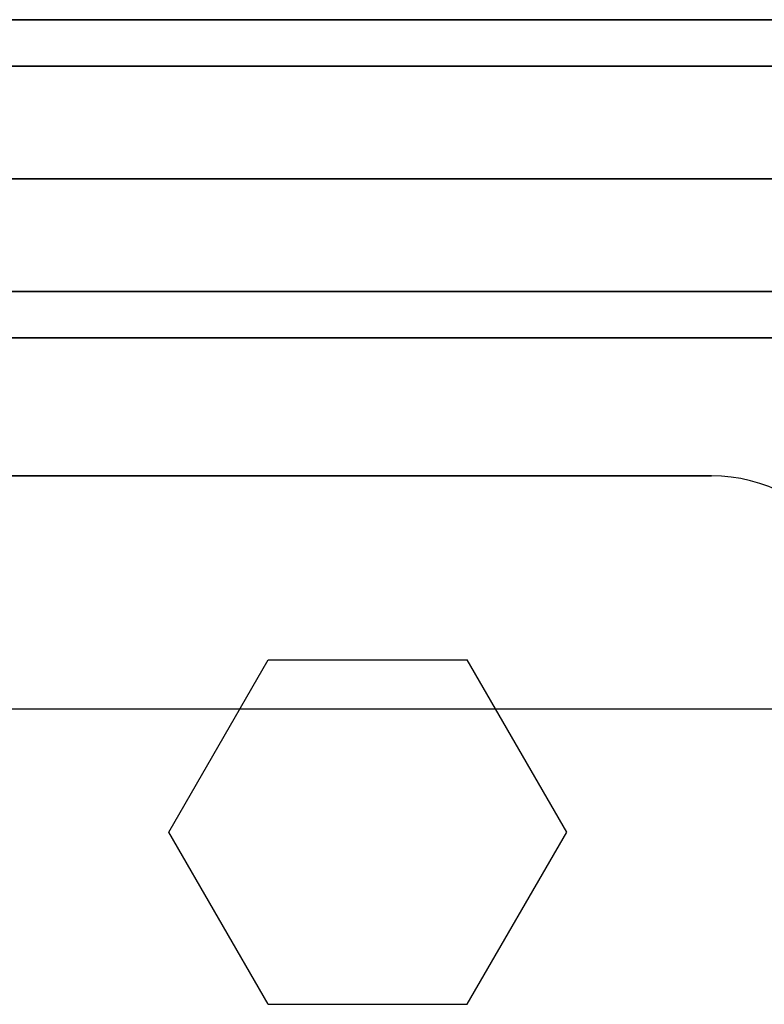
# Model space of a CAD drawing. Extents: x -8443 to 16634, y -9949 to 7525.
# Drawn here: x 5301 to 5441, y -3496 to -3310 of the extents above; entities that cross this region are included whole.
import ezdxf

# ---------------------------------------------------------------- set-up
doc = ezdxf.new("R2010")
doc.units = 0
doc.header["$LTSCALE"] = 350
doc.header["$MEASUREMENT"] = 0
doc.layers.add('PHOENIX-02', color=7, linetype='CONTINUOUS')

msp = doc.modelspace()

# ---------------------------------------------------------------- linework, layer by layer
at = {"layer": 'PHOENIX-02'}
for p, q in [((5560, -3310), (4560, -3310)), ((4560, -3310), (5560, -3310)), ((4560, -3318.7868), (5560, -3318.7868)), ((5560, -3318.7868), (4560, -3318.7868)), ((4560, -3318.7868), (5560, -3318.7868)), ((5560, -3318.7868), (4560, -3318.7868)), ((4560, -3340), (5560, -3340)), ((5560, -3340), (4560, -3340)), ((4560, -3340), (5560, -3340)), ((5560, -3340), (4560, -3340)), ((4560, -3340), (5560, -3340)), ((4560, -3340), (5560, -3340)), ((4560, -3340), (5560, -3340)), ((4560, -3340), (5560, -3340)), ((4560, -3340), (5560, -3340)), ((4560, -3361.2132), (5560, -3361.2132)), ((5560, -3361.2132), (4560, -3361.2132)), ((4560, -3361.2132), (5560, -3361.2132)), ((5560, -3361.2132), (4560, -3361.2132)), ((4560, -3370), (5560, -3370)), ((5560, -3370), (4560, -3370)), ((4688.95348, -3396), (5431.04652, -3396)), ((5431.04652, -3396), (4688.95348, -3396)), ((4688.95348, -3396), (5431.04652, -3396)), ((5431.04652, -3396), (4688.95348, -3396)), ((5431.04652, -3396), (5431.04652, -3396)), ((5431.04652, -3396), (5431.04652, -3396)), ((5328.75, -3463.14928), (5347.5, -3430.67333)), ((5347.5, -3430.67333), (5385, -3430.67333)), ((5403.75, -3463.14928), (5385, -3430.67333)), ((11190, -3440), (3488.54589, -3440)), ((5347.5, -3495.62523), (5328.75, -3463.14928)), ((5385, -3495.62523), (5403.75, -3463.14928)), ((5347.5, -3495.62523), (5385, -3495.62523))]:
    msp.add_line(p, q, dxfattribs=at)
at = {"layer": 'PHOENIX-02', "linetype": 'Continuous', "lineweight": 0}
msp.add_line((4688.95348, -3396), (5431.04652, -3396), dxfattribs=at)
msp.add_line((4688.95348, -3396), (5431.04652, -3396), dxfattribs=at)
at = {"layer": 'PHOENIX-02'}
msp.add_arc((5431.04652, -3426), 30, 33.6996062, 90, dxfattribs=at)
msp.add_arc((5431.04652, -3426), 30, 33.6996062, 90, dxfattribs=at)
msp.add_arc((5431.04652, -3426), 30, 33.6996062, 90, dxfattribs=at)
msp.add_arc((5431.04652, -3426), 30, 33.6996062, 90, dxfattribs=at)
at = {"layer": 'PHOENIX-02', "linetype": 'Continuous', "lineweight": 0}
msp.add_arc((5431.04652, -3426), 30, 33.6996062, 90, dxfattribs=at)
msp.add_arc((5431.04652, -3426), 30, 33.6996062, 90, dxfattribs=at)

doc.saveas('drawing.dxf')
